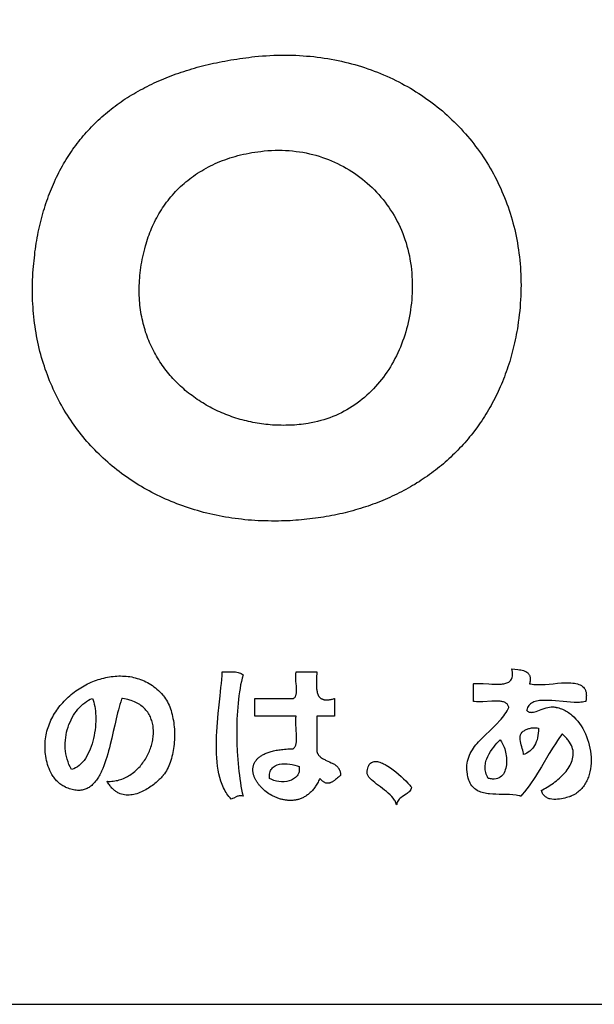
# Model space of a CAD drawing. Extents: x 0 to 42000, y 0 to 29700.
# Drawn here: x 36120 to 36832, y 1000 to 2218 of the extents above; entities that cross this region are included whole.
import ezdxf

# ---------------------------------------------------------------- set-up
doc = ezdxf.new("R2010")
doc.units = 0
doc.header["$LTSCALE"] = 10
doc.layers.get('0').update_dxf_attribs({"linetype": 'CONTINUOUS'})
for name, color, linetype in [('D-TTL', 30, 'CONTINUOUS'), ('D-TTL-FRAM', 30, 'CONTINUOUS'), ('D-TTL-TXT', 7, 'CONTINUOUS')]:
    doc.layers.add(name, color=color, linetype=linetype)

# ---------------------------------------------------------------- blocks, each defined once
blk = doc.blocks.new('ASOBITOロゴ')
for points in [[(-0.267, 2.859), (-0.22, 2.864), (-0.173, 2.868), (-0.126, 2.871), (-0.08, 2.874), (-0.033, 2.876), (0.013, 2.877), (0.059, 2.878), (0.104, 2.879), (0.15, 2.878), (0.195, 2.877), (0.24, 2.876), (0.285, 2.874), (0.33, 2.871), (0.374, 2.867), (0.419, 2.863), (0.463, 2.859), (0.506, 2.854), (0.55, 2.848), (0.593, 2.842), (0.636, 2.835), (0.679, 2.828), (0.722, 2.82), (0.764, 2.811), (0.806, 2.802), (0.848, 2.792), (0.89, 2.782), (0.931, 2.771), (0.972, 2.76), (1.013, 2.748), (1.053, 2.736), (1.093, 2.723), (1.133, 2.709), (1.173, 2.695), (1.212, 2.681), (1.251, 2.666), (1.29, 2.65), (1.328, 2.634), (1.366, 2.618), (1.404, 2.601), (1.441, 2.583), (1.478, 2.565), (1.515, 2.547), (1.552, 2.528), (1.588, 2.508), (1.623, 2.488), (1.659, 2.468), (1.694, 2.447), (1.728, 2.425), (1.763, 2.404), (1.797, 2.381), (1.83, 2.359), (1.863, 2.335), (1.896, 2.312), (1.929, 2.288), (1.961, 2.263), (1.992, 2.238), (2.024, 2.213), (2.055, 2.187), (2.085, 2.16), (2.115, 2.134), (2.145, 2.107), (2.174, 2.079), (2.203, 2.051), (2.231, 2.023), (2.259, 1.994), (2.287, 1.965), (2.314, 1.935), (2.341, 1.905), (2.367, 1.875), (2.393, 1.844), (2.418, 1.813), (2.443, 1.782), (2.467, 1.75), (2.491, 1.718), (2.515, 1.685), (2.538, 1.652), (2.561, 1.619), (2.583, 1.585), (2.604, 1.551), (2.625, 1.517), (2.646, 1.482), (2.666, 1.447), (2.686, 1.411), (2.705, 1.376), (2.724, 1.34), (2.742, 1.303), (2.759, 1.266), (2.777, 1.229), (2.793, 1.192), (2.809, 1.154), (2.825, 1.116), (2.84, 1.078), (2.854, 1.04), (2.868, 1.001), (2.881, 0.962), (2.894, 0.922), (2.906, 0.882), (2.918, 0.842), (2.929, 0.802), (2.94, 0.762), (2.95, 0.721), (2.959, 0.68), (2.968, 0.638), (2.976, 0.597), (2.984, 0.555), (2.991, 0.513), (2.997, 0.47), (3.003, 0.428), (3.009, 0.385), (3.013, 0.342), (3.017, 0.299), (3.021, 0.255), (3.024, 0.211), (3.026, 0.167), (3.027, 0.123), (3.028, 0.079), (3.029, 0.034), (3.028, -0.011), (3.027, -0.056), (3.026, -0.101), (3.023, -0.146), (3.02, -0.192), (3.017, -0.238), (3.012, -0.284), (3.007, -0.33), (3.002, -0.376), (2.995, -0.423), (2.988, -0.47), (2.983, -0.505), (2.977, -0.54), (2.97, -0.575), (2.964, -0.61), (2.956, -0.644), (2.949, -0.678), (2.941, -0.712), (2.933, -0.746), (2.925, -0.779), (2.916, -0.812), (2.907, -0.845), (2.897, -0.878), (2.888, -0.911), (2.878, -0.943), (2.867, -0.975), (2.856, -1.007), (2.845, -1.038), (2.834, -1.069), (2.822, -1.101), (2.81, -1.131), (2.798, -1.162), (2.785, -1.192), (2.772, -1.222), (2.759, -1.252), (2.745, -1.282), (2.732, -1.311), (2.717, -1.34), (2.703, -1.369), (2.688, -1.397), (2.673, -1.426), (2.658, -1.454), (2.642, -1.481), (2.626, -1.509), (2.61, -1.536), (2.593, -1.563), (2.576, -1.59), (2.559, -1.617), (2.542, -1.643), (2.524, -1.669), (2.506, -1.695), (2.488, -1.72), (2.469, -1.746), (2.451, -1.77), (2.431, -1.795), (2.412, -1.82), (2.392, -1.844), (2.373, -1.868), (2.352, -1.892), (2.332, -1.915), (2.311, -1.938), (2.29, -1.961), (2.269, -1.984), (2.248, -2.006), (2.226, -2.028), (2.204, -2.05), (2.182, -2.071), (2.159, -2.093), (2.136, -2.114), (2.113, -2.135), (2.09, -2.155), (2.067, -2.175), (2.043, -2.195), (2.019, -2.215), (1.995, -2.234), (1.97, -2.253), (1.946, -2.272), (1.921, -2.291), (1.895, -2.309), (1.87, -2.327), (1.844, -2.345), (1.819, -2.362), (1.793, -2.38), (1.766, -2.397), (1.74, -2.413), (1.713, -2.43), (1.686, -2.446), (1.659, -2.462), (1.632, -2.477), (1.604, -2.492), (1.576, -2.507), (1.548, -2.522), (1.52, -2.536), (1.491, -2.551), (1.463, -2.564), (1.434, -2.578), (1.405, -2.591), (1.376, -2.604), (1.346, -2.617), (1.317, -2.629), (1.287, -2.642), (1.257, -2.653), (1.226, -2.665), (1.196, -2.676), (1.165, -2.687), (1.135, -2.698), (1.104, -2.708), (1.073, -2.718), (1.041, -2.728), (1.01, -2.738), (0.978, -2.747), (0.946, -2.756), (0.914, -2.764), (0.882, -2.773), (0.85, -2.781), (0.817, -2.789), (0.784, -2.796), (0.751, -2.803), (0.718, -2.81), (0.685, -2.817), (0.652, -2.823), (0.618, -2.829), (0.585, -2.834), (0.551, -2.84), (0.517, -2.845), (0.483, -2.85), (0.448, -2.854), (0.414, -2.858), (0.379, -2.862), (0.345, -2.866), (0.31, -2.869), (0.275, -2.872), (0.24, -2.874), (0.204, -2.877), (0.169, -2.879), (0.133, -2.88), (0.098, -2.882), (0.062, -2.883), (0.026, -2.884), (-0.016, -2.884), (-0.059, -2.884), (-0.101, -2.883), (-0.142, -2.883), (-0.184, -2.881), (-0.225, -2.879), (-0.267, -2.877), (-0.308, -2.874), (-0.349, -2.871), (-0.389, -2.867), (-0.43, -2.862), (-0.47, -2.858), (-0.51, -2.853), (-0.55, -2.847), (-0.59, -2.841), (-0.629, -2.834), (-0.669, -2.827), (-0.708, -2.82), (-0.747, -2.812), (-0.785, -2.804), (-0.824, -2.795), (-0.862, -2.786), (-0.9, -2.776), (-0.938, -2.766), (-0.975, -2.755), (-1.012, -2.744), (-1.049, -2.733), (-1.086, -2.721), (-1.123, -2.709), (-1.159, -2.696), (-1.195, -2.683), (-1.231, -2.67), (-1.266, -2.656), (-1.301, -2.642), (-1.336, -2.627), (-1.371, -2.612), (-1.406, -2.596), (-1.44, -2.58), (-1.474, -2.564), (-1.507, -2.547), (-1.54, -2.53), (-1.573, -2.512), (-1.606, -2.495), (-1.639, -2.476), (-1.671, -2.457), (-1.703, -2.438), (-1.734, -2.419), (-1.765, -2.399), (-1.796, -2.379), (-1.827, -2.358), (-1.857, -2.337), (-1.887, -2.316), (-1.917, -2.294), (-1.946, -2.272), (-1.975, -2.25), (-2.004, -2.227), (-2.032, -2.204), (-2.06, -2.18), (-2.088, -2.156), (-2.115, -2.132), (-2.142, -2.107), (-2.169, -2.082), (-2.195, -2.057), (-2.221, -2.031), (-2.247, -2.005), (-2.272, -1.979), (-2.297, -1.952), (-2.321, -1.925), (-2.346, -1.898), (-2.369, -1.87), (-2.393, -1.842), (-2.416, -1.814), (-2.438, -1.785), (-2.461, -1.757), (-2.483, -1.727), (-2.504, -1.698), (-2.525, -1.668), (-2.546, -1.637), (-2.566, -1.607), (-2.586, -1.576), (-2.605, -1.545), (-2.625, -1.513), (-2.643, -1.482), (-2.661, -1.45), (-2.679, -1.417), (-2.697, -1.384), (-2.714, -1.352), (-2.73, -1.318), (-2.746, -1.285), (-2.762, -1.251), (-2.777, -1.217), (-2.792, -1.182), (-2.807, -1.148), (-2.821, -1.113), (-2.834, -1.077), (-2.847, -1.042), (-2.86, -1.006), (-2.872, -0.97), (-2.884, -0.934), (-2.895, -0.897), (-2.906, -0.86), (-2.916, -0.823), (-2.926, -0.786), (-2.935, -0.748), (-2.944, -0.71), (-2.952, -0.672), (-2.96, -0.634), (-2.968, -0.595), (-2.975, -0.556), (-2.981, -0.517), (-2.987, -0.478), (-2.993, -0.438), (-2.998, -0.399), (-3.002, -0.359), (-3.006, -0.318), (-3.009, -0.278), (-3.012, -0.237), (-3.015, -0.196), (-3.017, -0.155), (-3.018, -0.113), (-3.019, -0.072), (-3.019, -0.03), (-3.019, 0.012), (-3.018, 0.054), (-3.017, 0.097), (-3.015, 0.139), (-3.013, 0.182), (-3.01, 0.225), (-3.007, 0.263), (-3.004, 0.3), (-3, 0.336), (-2.996, 0.373), (-2.992, 0.409), (-2.988, 0.445), (-2.983, 0.48), (-2.978, 0.516), (-2.972, 0.551), (-2.966, 0.585), (-2.96, 0.62), (-2.954, 0.654), (-2.947, 0.688), (-2.94, 0.722), (-2.933, 0.755), (-2.925, 0.789), (-2.917, 0.822), (-2.909, 0.854), (-2.9, 0.887), (-2.891, 0.919), (-2.882, 0.951), (-2.872, 0.982), (-2.863, 1.014), (-2.852, 1.045), (-2.842, 1.076), (-2.831, 1.106), (-2.82, 1.137), (-2.809, 1.167), (-2.797, 1.197), (-2.785, 1.226), (-2.773, 1.255), (-2.76, 1.284), (-2.747, 1.313), (-2.734, 1.342), (-2.721, 1.37), (-2.707, 1.398), (-2.693, 1.425), (-2.679, 1.453), (-2.664, 1.48), (-2.649, 1.507), (-2.634, 1.534), (-2.618, 1.56), (-2.602, 1.586), (-2.586, 1.612), (-2.57, 1.637), (-2.553, 1.663), (-2.536, 1.688), (-2.519, 1.713), (-2.501, 1.737), (-2.483, 1.762), (-2.465, 1.786), (-2.447, 1.809), (-2.428, 1.833), (-2.409, 1.856), (-2.39, 1.879), (-2.37, 1.902), (-2.35, 1.924), (-2.33, 1.946), (-2.31, 1.968), (-2.289, 1.99), (-2.268, 2.011), (-2.247, 2.033), (-2.225, 2.054), (-2.204, 2.074), (-2.181, 2.095), (-2.159, 2.115), (-2.136, 2.135), (-2.114, 2.154), (-2.09, 2.173), (-2.067, 2.193), (-2.043, 2.211), (-2.019, 2.23), (-1.995, 2.248), (-1.97, 2.266), (-1.946, 2.284), (-1.921, 2.302), (-1.895, 2.319), (-1.87, 2.336), (-1.844, 2.353), (-1.818, 2.369), (-1.791, 2.385), (-1.765, 2.401), (-1.738, 2.417), (-1.711, 2.433), (-1.683, 2.448), (-1.655, 2.463), (-1.627, 2.477), (-1.599, 2.492), (-1.571, 2.506), (-1.542, 2.52), (-1.513, 2.534), (-1.484, 2.547), (-1.454, 2.56), (-1.424, 2.573), (-1.394, 2.586), (-1.364, 2.598), (-1.334, 2.61), (-1.303, 2.622), (-1.272, 2.634), (-1.241, 2.645), (-1.209, 2.656), (-1.177, 2.667), (-1.145, 2.677), (-1.113, 2.688), (-1.081, 2.698), (-1.048, 2.708), (-1.015, 2.717), (-0.982, 2.727), (-0.948, 2.736), (-0.914, 2.744), (-0.88, 2.753), (-0.846, 2.761), (-0.812, 2.769), (-0.777, 2.777), (-0.742, 2.784), (-0.707, 2.792), (-0.672, 2.799), (-0.636, 2.805), (-0.6, 2.812), (-0.564, 2.818), (-0.528, 2.824), (-0.491, 2.83), (-0.454, 2.835), (-0.417, 2.841), (-0.38, 2.846), (-0.342, 2.85), (-0.305, 2.855), (-0.267, 2.859)], [(-0.194, 1.688), (-0.149, 1.693), (-0.104, 1.697), (-0.06, 1.7), (-0.015, 1.701), (0.028, 1.702), (0.072, 1.701), (0.115, 1.7), (0.158, 1.697), (0.201, 1.693), (0.244, 1.688), (0.286, 1.683), (0.327, 1.676), (0.369, 1.668), (0.409, 1.659), (0.45, 1.649), (0.49, 1.639), (0.53, 1.627), (0.569, 1.614), (0.608, 1.601), (0.646, 1.586), (0.684, 1.571), (0.721, 1.555), (0.758, 1.537), (0.794, 1.519), (0.83, 1.501), (0.865, 1.481), (0.9, 1.46), (0.934, 1.439), (0.968, 1.417), (1.001, 1.394), (1.033, 1.37), (1.065, 1.346), (1.096, 1.32), (1.126, 1.294), (1.156, 1.267), (1.185, 1.24), (1.214, 1.212), (1.241, 1.183), (1.268, 1.153), (1.295, 1.123), (1.32, 1.092), (1.345, 1.061), (1.369, 1.028), (1.392, 0.996), (1.414, 0.962), (1.436, 0.928), (1.457, 0.893), (1.477, 0.858), (1.496, 0.822), (1.514, 0.786), (1.532, 0.749), (1.548, 0.712), (1.564, 0.674), (1.578, 0.635), (1.592, 0.596), (1.605, 0.557), (1.617, 0.517), (1.628, 0.477), (1.637, 0.436), (1.646, 0.395), (1.654, 0.353), (1.661, 0.311), (1.667, 0.268), (1.672, 0.225), (1.676, 0.184), (1.678, 0.142), (1.68, 0.1), (1.682, 0.058), (1.682, 0.017), (1.681, -0.025), (1.68, -0.066), (1.678, -0.107), (1.675, -0.148), (1.671, -0.189), (1.666, -0.229), (1.661, -0.27), (1.655, -0.31), (1.648, -0.35), (1.64, -0.39), (1.631, -0.429), (1.622, -0.468), (1.612, -0.507), (1.601, -0.545), (1.589, -0.584), (1.577, -0.621), (1.563, -0.659), (1.549, -0.696), (1.535, -0.732), (1.519, -0.768), (1.503, -0.804), (1.486, -0.839), (1.468, -0.874), (1.45, -0.909), (1.431, -0.942), (1.411, -0.976), (1.391, -1.008), (1.369, -1.041), (1.347, -1.072), (1.325, -1.103), (1.302, -1.134), (1.278, -1.164), (1.253, -1.193), (1.228, -1.221), (1.202, -1.249), (1.175, -1.277), (1.148, -1.303), (1.12, -1.329), (1.091, -1.354), (1.062, -1.378), (1.032, -1.402), (1.002, -1.424), (0.971, -1.446), (0.939, -1.468), (0.906, -1.488), (0.873, -1.507), (0.84, -1.526), (0.806, -1.544), (0.771, -1.561), (0.736, -1.577), (0.7, -1.592), (0.663, -1.606), (0.626, -1.619), (0.588, -1.631), (0.55, -1.642), (0.511, -1.652), (0.472, -1.661), (0.432, -1.669), (0.412, -1.673), (0.392, -1.677), (0.364, -1.681), (0.337, -1.685), (0.309, -1.688), (0.282, -1.691), (0.254, -1.693), (0.226, -1.696), (0.199, -1.697), (0.171, -1.699), (0.144, -1.7), (0.116, -1.7), (0.089, -1.701), (0.061, -1.7), (0.034, -1.7), (0.007, -1.699), (-0.021, -1.698), (-0.048, -1.696), (-0.075, -1.694), (-0.102, -1.691), (-0.129, -1.689), (-0.157, -1.685), (-0.183, -1.682), (-0.21, -1.678), (-0.237, -1.673), (-0.264, -1.669), (-0.291, -1.664), (-0.317, -1.658), (-0.344, -1.652), (-0.37, -1.646), (-0.396, -1.64), (-0.422, -1.633), (-0.448, -1.626), (-0.474, -1.618), (-0.5, -1.61), (-0.525, -1.602), (-0.551, -1.593), (-0.576, -1.584), (-0.601, -1.575), (-0.626, -1.565), (-0.651, -1.555), (-0.676, -1.545), (-0.7, -1.534), (-0.725, -1.523), (-0.749, -1.512), (-0.773, -1.5), (-0.797, -1.488), (-0.82, -1.475), (-0.844, -1.463), (-0.867, -1.45), (-0.89, -1.436), (-0.912, -1.422), (-0.935, -1.408), (-0.957, -1.394), (-0.979, -1.379), (-1.001, -1.364), (-1.023, -1.349), (-1.044, -1.333), (-1.065, -1.317), (-1.086, -1.301), (-1.107, -1.285), (-1.127, -1.268), (-1.147, -1.25), (-1.167, -1.233), (-1.186, -1.215), (-1.206, -1.197), (-1.225, -1.179), (-1.243, -1.16), (-1.262, -1.141), (-1.28, -1.122), (-1.297, -1.102), (-1.315, -1.082), (-1.332, -1.062), (-1.349, -1.041), (-1.365, -1.021), (-1.381, -1), (-1.397, -0.978), (-1.412, -0.957), (-1.428, -0.935), (-1.442, -0.913), (-1.457, -0.89), (-1.471, -0.867), (-1.484, -0.844), (-1.498, -0.821), (-1.51, -0.798), (-1.523, -0.774), (-1.535, -0.75), (-1.547, -0.725), (-1.558, -0.701), (-1.569, -0.676), (-1.58, -0.651), (-1.59, -0.625), (-1.599, -0.599), (-1.609, -0.573), (-1.618, -0.547), (-1.626, -0.521), (-1.634, -0.494), (-1.641, -0.467), (-1.649, -0.44), (-1.655, -0.413), (-1.661, -0.385), (-1.667, -0.357), (-1.672, -0.329), (-1.677, -0.3), (-1.681, -0.272), (-1.685, -0.243), (-1.689, -0.214), (-1.691, -0.184), (-1.694, -0.155), (-1.696, -0.125), (-1.697, -0.095), (-1.698, -0.064), (-1.698, -0.034), (-1.698, -0.003), (-1.697, 0.028), (-1.696, 0.059), (-1.694, 0.09), (-1.692, 0.122), (-1.689, 0.154), (-1.686, 0.186), (-1.682, 0.218), (-1.677, 0.251), (-1.672, 0.283), (-1.666, 0.316), (-1.66, 0.349), (-1.653, 0.383), (-1.646, 0.416), (-1.638, 0.45), (-1.629, 0.484), (-1.62, 0.518), (-1.612, 0.546), (-1.604, 0.574), (-1.595, 0.601), (-1.585, 0.629), (-1.576, 0.656), (-1.565, 0.683), (-1.555, 0.709), (-1.544, 0.736), (-1.532, 0.762), (-1.52, 0.788), (-1.507, 0.814), (-1.495, 0.84), (-1.481, 0.865), (-1.467, 0.89), (-1.453, 0.915), (-1.438, 0.939), (-1.423, 0.964), (-1.408, 0.988), (-1.392, 1.011), (-1.375, 1.035), (-1.358, 1.058), (-1.341, 1.081), (-1.323, 1.103), (-1.305, 1.126), (-1.286, 1.147), (-1.267, 1.169), (-1.247, 1.19), (-1.227, 1.211), (-1.206, 1.232), (-1.185, 1.252), (-1.164, 1.272), (-1.142, 1.291), (-1.119, 1.31), (-1.096, 1.329), (-1.073, 1.347), (-1.049, 1.365), (-1.025, 1.383), (-1, 1.4), (-0.975, 1.417), (-0.949, 1.433), (-0.923, 1.449), (-0.897, 1.465), (-0.87, 1.48), (-0.842, 1.495), (-0.814, 1.509), (-0.786, 1.523), (-0.757, 1.536), (-0.727, 1.549), (-0.698, 1.561), (-0.667, 1.573), (-0.637, 1.585), (-0.605, 1.596), (-0.574, 1.606), (-0.541, 1.616), (-0.509, 1.626), (-0.476, 1.635), (-0.442, 1.644), (-0.408, 1.652), (-0.373, 1.659), (-0.338, 1.666), (-0.303, 1.672), (-0.267, 1.678), (-0.231, 1.684), (-0.194, 1.688)], [(-0.413, -4.786), (-0.423, -4.825), (-0.433, -4.867), (-0.442, -4.909), (-0.45, -4.953), (-0.457, -4.997), (-0.464, -5.043), (-0.469, -5.089), (-0.474, -5.137), (-0.479, -5.185), (-0.483, -5.233), (-0.486, -5.283), (-0.488, -5.332), (-0.491, -5.433), (-0.491, -5.534), (-0.489, -5.635), (-0.485, -5.735), (-0.478, -5.834), (-0.474, -5.883), (-0.469, -5.931), (-0.464, -5.979), (-0.458, -6.026), (-0.452, -6.072), (-0.445, -6.117), (-0.438, -6.161), (-0.43, -6.203), (-0.422, -6.245), (-0.413, -6.285), (-0.427, -6.283), (-0.439, -6.282), (-0.451, -6.282), (-0.461, -6.283), (-0.471, -6.284), (-0.48, -6.287), (-0.496, -6.293), (-0.527, -6.309), (-0.542, -6.316), (-0.559, -6.322), (-0.573, -6.307), (-0.587, -6.291), (-0.6, -6.274), (-0.612, -6.257), (-0.623, -6.24), (-0.634, -6.222), (-0.644, -6.203), (-0.654, -6.183), (-0.672, -6.143), (-0.687, -6.101), (-0.7, -6.057), (-0.711, -6.011), (-0.721, -5.964), (-0.728, -5.915), (-0.734, -5.865), (-0.738, -5.813), (-0.741, -5.761), (-0.742, -5.708), (-0.742, -5.653), (-0.742, -5.599), (-0.74, -5.544), (-0.737, -5.488), (-0.729, -5.376), (-0.719, -5.265), (-0.708, -5.155), (-0.697, -5.047), (-0.691, -4.994), (-0.686, -4.943), (-0.681, -4.892), (-0.676, -4.843), (-0.672, -4.795), (-0.669, -4.749), (-0.595, -4.748), (-0.558, -4.747), (-0.522, -4.748), (-0.505, -4.75), (-0.489, -4.752), (-0.474, -4.755), (-0.459, -4.759), (-0.446, -4.763), (-0.434, -4.77), (-0.423, -4.777), (-0.413, -4.786)], [(2.915, -4.712), (2.99, -4.72), (3.008, -4.722), (3.025, -4.725), (3.042, -4.728), (3.058, -4.733), (3.074, -4.738), (3.088, -4.744), (3.101, -4.752), (3.112, -4.761), (3.117, -4.766), (3.122, -4.772), (3.126, -4.777), (3.13, -4.784), (3.133, -4.791), (3.136, -4.798), (3.138, -4.806), (3.14, -4.814), (3.141, -4.823), (3.142, -4.833), (3.142, -4.843), (3.142, -4.854), (3.14, -4.865), (3.138, -4.877), (3.136, -4.89), (3.135, -4.893), (3.135, -4.895), (3.137, -4.896), (3.146, -4.898), (3.166, -4.901), (3.187, -4.904), (3.209, -4.905), (3.231, -4.906), (3.254, -4.906), (3.278, -4.906), (3.302, -4.904), (3.327, -4.903), (3.377, -4.899), (3.428, -4.895), (3.479, -4.89), (3.529, -4.886), (3.554, -4.885), (3.578, -4.884), (3.602, -4.884), (3.625, -4.884), (3.647, -4.885), (3.668, -4.887), (3.689, -4.889), (3.709, -4.893), (3.727, -4.897), (3.745, -4.903), (3.761, -4.91), (3.776, -4.918), (3.789, -4.928), (3.802, -4.939), (3.812, -4.952), (3.817, -4.959), (3.821, -4.967), (3.825, -4.974), (3.828, -4.983), (3.831, -4.992), (3.833, -5.001), (3.835, -5.011), (3.836, -5.021), (3.837, -5.031), (3.838, -5.043), (3.837, -5.054), (3.837, -5.067), (3.835, -5.08), (3.834, -5.093), (3.831, -5.107), (3.83, -5.114), (3.83, -5.115), (3.829, -5.115), (3.828, -5.115), (3.826, -5.116), (3.808, -5.12), (3.79, -5.123), (3.771, -5.125), (3.751, -5.126), (3.73, -5.127), (3.709, -5.127), (3.687, -5.127), (3.643, -5.125), (3.596, -5.121), (3.549, -5.117), (3.455, -5.108), (3.408, -5.104), (3.363, -5.102), (3.341, -5.101), (3.32, -5.101), (3.299, -5.101), (3.279, -5.102), (3.259, -5.104), (3.24, -5.107), (3.222, -5.11), (3.205, -5.114), (3.189, -5.12), (3.174, -5.126), (3.16, -5.134), (3.147, -5.142), (3.136, -5.152), (3.126, -5.163), (3.117, -5.175), (3.109, -5.189), (3.103, -5.205), (3.099, -5.222), (3.098, -5.224), (3.099, -5.225), (3.099, -5.225), (3.1, -5.227), (3.103, -5.23), (3.109, -5.235), (3.116, -5.239), (3.122, -5.243), (3.129, -5.245), (3.136, -5.247), (3.143, -5.249), (3.151, -5.249), (3.158, -5.25), (3.166, -5.249), (3.183, -5.247), (3.2, -5.243), (3.218, -5.237), (3.237, -5.231), (3.256, -5.224), (3.276, -5.216), (3.316, -5.202), (3.338, -5.195), (3.359, -5.19), (3.381, -5.186), (3.403, -5.183), (3.425, -5.183), (3.436, -5.183), (3.447, -5.185), (3.458, -5.187), (3.464, -5.188), (3.465, -5.188), (3.467, -5.188), (3.471, -5.189), (3.479, -5.191), (3.496, -5.195), (3.512, -5.2), (3.528, -5.206), (3.544, -5.212), (3.559, -5.219), (3.574, -5.226), (3.589, -5.234), (3.604, -5.243), (3.618, -5.252), (3.632, -5.262), (3.645, -5.272), (3.659, -5.283), (3.684, -5.306), (3.709, -5.332), (3.732, -5.359), (3.753, -5.387), (3.774, -5.417), (3.792, -5.448), (3.81, -5.481), (3.826, -5.514), (3.84, -5.549), (3.853, -5.584), (3.864, -5.62), (3.873, -5.656), (3.881, -5.693), (3.888, -5.73), (3.892, -5.767), (3.895, -5.804), (3.896, -5.841), (3.895, -5.877), (3.893, -5.913), (3.888, -5.948), (3.882, -5.983), (3.873, -6.016), (3.863, -6.049), (3.857, -6.065), (3.851, -6.08), (3.844, -6.095), (3.836, -6.11), (3.828, -6.125), (3.82, -6.139), (3.811, -6.153), (3.801, -6.166), (3.791, -6.179), (3.781, -6.191), (3.77, -6.203), (3.758, -6.214), (3.746, -6.225), (3.733, -6.236), (3.72, -6.246), (3.706, -6.255), (3.691, -6.264), (3.676, -6.272), (3.661, -6.279), (3.653, -6.283), (3.648, -6.284), (3.647, -6.285), (3.646, -6.285), (3.641, -6.288), (3.634, -6.29), (3.627, -6.293), (3.61, -6.298), (3.592, -6.303), (3.572, -6.309), (3.551, -6.314), (3.528, -6.318), (3.505, -6.322), (3.481, -6.324), (3.458, -6.326), (3.434, -6.325), (3.411, -6.323), (3.389, -6.319), (3.378, -6.317), (3.367, -6.313), (3.357, -6.309), (3.348, -6.304), (3.339, -6.299), (3.33, -6.293), (3.322, -6.286), (3.314, -6.279), (3.307, -6.27), (3.3, -6.261), (3.295, -6.251), (3.29, -6.24), (3.285, -6.229), (3.282, -6.216), (3.281, -6.213), (3.281, -6.212), (3.282, -6.211), (3.285, -6.21), (3.294, -6.206), (3.313, -6.196), (3.332, -6.186), (3.351, -6.175), (3.371, -6.163), (3.39, -6.15), (3.41, -6.137), (3.429, -6.124), (3.448, -6.11), (3.467, -6.095), (3.486, -6.08), (3.504, -6.064), (3.522, -6.048), (3.539, -6.031), (3.555, -6.014), (3.571, -5.997), (3.586, -5.979), (3.6, -5.961), (3.613, -5.942), (3.625, -5.923), (3.636, -5.904), (3.646, -5.885), (3.654, -5.865), (3.661, -5.845), (3.667, -5.825), (3.671, -5.804), (3.674, -5.784), (3.675, -5.763), (3.674, -5.742), (3.672, -5.721), (3.667, -5.7), (3.661, -5.679), (3.652, -5.658), (3.642, -5.637), (3.629, -5.616), (3.614, -5.594), (3.605, -5.584), (3.596, -5.573), (3.587, -5.563), (3.577, -5.552), (3.566, -5.542), (3.554, -5.531), (3.542, -5.521), (3.539, -5.518), (3.537, -5.517), (3.536, -5.518), (3.533, -5.523), (3.506, -5.561), (3.479, -5.599), (3.454, -5.639), (3.428, -5.678), (3.379, -5.759), (3.282, -5.922), (3.232, -6.002), (3.207, -6.042), (3.181, -6.081), (3.155, -6.12), (3.128, -6.158), (3.1, -6.195), (3.071, -6.231), (3.042, -6.267), (3.026, -6.284), (3.025, -6.285), (3.024, -6.285), (3.022, -6.284), (3.017, -6.283), (3.007, -6.281), (2.987, -6.277), (2.967, -6.274), (2.926, -6.269), (2.884, -6.266), (2.842, -6.265), (2.759, -6.264), (2.718, -6.263), (2.678, -6.261), (2.639, -6.258), (2.62, -6.256), (2.601, -6.253), (2.583, -6.25), (2.565, -6.246), (2.548, -6.242), (2.531, -6.236), (2.515, -6.23), (2.499, -6.223), (2.484, -6.215), (2.47, -6.205), (2.456, -6.195), (2.443, -6.183), (2.431, -6.171), (2.419, -6.156), (2.409, -6.141), (2.399, -6.124), (2.39, -6.106), (2.382, -6.086), (2.375, -6.064), (2.369, -6.041), (2.366, -6.028), (2.364, -6.013), (2.36, -5.984), (2.358, -5.956), (2.358, -5.928), (2.359, -5.902), (2.363, -5.876), (2.367, -5.851), (2.374, -5.827), (2.382, -5.803), (2.391, -5.78), (2.401, -5.758), (2.413, -5.736), (2.426, -5.714), (2.44, -5.693), (2.454, -5.673), (2.47, -5.653), (2.486, -5.633), (2.503, -5.614), (2.539, -5.575), (2.576, -5.538), (2.654, -5.464), (2.692, -5.427), (2.73, -5.39), (2.766, -5.352), (2.783, -5.332), (2.8, -5.312), (2.815, -5.292), (2.83, -5.271), (2.844, -5.25), (2.858, -5.229), (2.87, -5.207), (2.875, -5.196), (2.878, -5.19), (2.878, -5.189), (2.879, -5.188), (2.878, -5.186), (2.875, -5.176), (2.871, -5.167), (2.867, -5.159), (2.861, -5.152), (2.855, -5.145), (2.848, -5.139), (2.84, -5.134), (2.832, -5.129), (2.823, -5.125), (2.813, -5.121), (2.803, -5.118), (2.793, -5.116), (2.782, -5.114), (2.771, -5.112), (2.747, -5.11), (2.721, -5.109), (2.695, -5.11), (2.668, -5.111), (2.556, -5.118), (2.529, -5.119), (2.503, -5.12), (2.478, -5.119), (2.454, -5.117), (2.442, -5.115), (2.44, -5.115), (2.44, -5.113), (2.44, -5.11), (2.44, -5.099), (2.44, -5.077), (2.44, -5.032), (2.44, -4.943), (2.44, -4.899), (2.44, -4.896), (2.44, -4.895), (2.442, -4.895), (2.445, -4.894), (2.46, -4.893), (2.476, -4.891), (2.492, -4.891), (2.525, -4.891), (2.56, -4.892), (2.631, -4.896), (2.667, -4.899), (2.702, -4.9), (2.737, -4.901), (2.753, -4.901), (2.769, -4.901), (2.785, -4.9), (2.8, -4.898), (2.815, -4.896), (2.829, -4.893), (2.842, -4.89), (2.854, -4.885), (2.866, -4.88), (2.877, -4.874), (2.887, -4.867), (2.895, -4.859), (2.903, -4.85), (2.91, -4.84), (2.915, -4.829), (2.919, -4.817), (2.922, -4.803), (2.924, -4.788), (2.924, -4.771), (2.923, -4.753), (2.92, -4.733), (2.915, -4.712)], [(-2.095, -6.102), (-2.076, -6.103), (-2.057, -6.103), (-2.038, -6.102), (-2.019, -6.1), (-2, -6.097), (-1.982, -6.094), (-1.964, -6.09), (-1.946, -6.085), (-1.928, -6.08), (-1.911, -6.074), (-1.894, -6.067), (-1.877, -6.06), (-1.861, -6.052), (-1.844, -6.044), (-1.829, -6.035), (-1.813, -6.025), (-1.798, -6.015), (-1.783, -6.004), (-1.768, -5.993), (-1.754, -5.982), (-1.74, -5.97), (-1.727, -5.957), (-1.714, -5.944), (-1.701, -5.931), (-1.688, -5.917), (-1.676, -5.903), (-1.665, -5.889), (-1.654, -5.874), (-1.643, -5.859), (-1.632, -5.844), (-1.622, -5.828), (-1.613, -5.812), (-1.604, -5.796), (-1.595, -5.78), (-1.587, -5.763), (-1.579, -5.746), (-1.572, -5.729), (-1.565, -5.712), (-1.559, -5.695), (-1.553, -5.678), (-1.547, -5.661), (-1.542, -5.643), (-1.538, -5.626), (-1.534, -5.608), (-1.531, -5.59), (-1.528, -5.573), (-1.526, -5.555), (-1.524, -5.538), (-1.523, -5.52), (-1.522, -5.503), (-1.522, -5.486), (-1.522, -5.468), (-1.524, -5.451), (-1.525, -5.434), (-1.527, -5.418), (-1.53, -5.401), (-1.534, -5.385), (-1.538, -5.368), (-1.542, -5.352), (-1.548, -5.337), (-1.554, -5.321), (-1.56, -5.306), (-1.567, -5.291), (-1.575, -5.277), (-1.584, -5.263), (-1.593, -5.249), (-1.603, -5.235), (-1.614, -5.222), (-1.625, -5.21), (-1.637, -5.198), (-1.649, -5.186), (-1.663, -5.175), (-1.677, -5.164), (-1.692, -5.153), (-1.707, -5.144), (-1.724, -5.135), (-1.741, -5.126), (-1.758, -5.118), (-1.777, -5.11), (-1.796, -5.104), (-1.816, -5.097), (-1.837, -5.092), (-1.859, -5.087), (-1.881, -5.083), (-1.905, -5.079), (-1.911, -5.078), (-1.912, -5.078), (-1.913, -5.078), (-1.913, -5.079), (-1.913, -5.081), (-1.916, -5.088), (-1.922, -5.103), (-1.927, -5.119), (-1.937, -5.152), (-1.947, -5.185), (-1.956, -5.22), (-1.966, -5.256), (-1.975, -5.293), (-1.984, -5.331), (-1.993, -5.369), (-2.001, -5.408), (-2.019, -5.488), (-2.037, -5.568), (-2.056, -5.647), (-2.066, -5.687), (-2.077, -5.726), (-2.087, -5.764), (-2.099, -5.802), (-2.11, -5.838), (-2.122, -5.874), (-2.135, -5.909), (-2.149, -5.943), (-2.156, -5.959), (-2.163, -5.975), (-2.17, -5.99), (-2.178, -6.006), (-2.186, -6.02), (-2.194, -6.035), (-2.202, -6.049), (-2.21, -6.062), (-2.219, -6.075), (-2.228, -6.088), (-2.237, -6.1), (-2.246, -6.111), (-2.256, -6.122), (-2.266, -6.133), (-2.276, -6.143), (-2.286, -6.152), (-2.297, -6.161), (-2.308, -6.169), (-2.319, -6.177), (-2.33, -6.183), (-2.342, -6.19), (-2.354, -6.195), (-2.367, -6.2), (-2.38, -6.204), (-2.393, -6.208), (-2.406, -6.211), (-2.42, -6.213), (-2.434, -6.214), (-2.449, -6.214), (-2.463, -6.214), (-2.479, -6.213), (-2.494, -6.211), (-2.51, -6.208), (-2.526, -6.204), (-2.543, -6.2), (-2.56, -6.194), (-2.578, -6.188), (-2.595, -6.181), (-2.605, -6.177), (-2.607, -6.176), (-2.608, -6.175), (-2.608, -6.175), (-2.61, -6.174), (-2.617, -6.171), (-2.63, -6.164), (-2.643, -6.157), (-2.655, -6.149), (-2.667, -6.141), (-2.679, -6.133), (-2.69, -6.124), (-2.7, -6.114), (-2.71, -6.105), (-2.72, -6.095), (-2.73, -6.085), (-2.739, -6.074), (-2.747, -6.063), (-2.756, -6.052), (-2.763, -6.041), (-2.771, -6.03), (-2.778, -6.018), (-2.791, -5.994), (-2.803, -5.969), (-2.814, -5.944), (-2.823, -5.919), (-2.832, -5.894), (-2.839, -5.868), (-2.845, -5.843), (-2.85, -5.818), (-2.855, -5.793), (-2.858, -5.768), (-2.861, -5.745), (-2.862, -5.722), (-2.864, -5.7), (-2.864, -5.675), (-2.864, -5.65), (-2.863, -5.626), (-2.861, -5.601), (-2.858, -5.577), (-2.855, -5.553), (-2.85, -5.529), (-2.845, -5.506), (-2.84, -5.482), (-2.833, -5.459), (-2.826, -5.436), (-2.818, -5.414), (-2.81, -5.392), (-2.8, -5.37), (-2.791, -5.348), (-2.78, -5.326), (-2.769, -5.305), (-2.757, -5.284), (-2.745, -5.264), (-2.732, -5.244), (-2.719, -5.224), (-2.705, -5.204), (-2.691, -5.185), (-2.676, -5.166), (-2.66, -5.148), (-2.644, -5.13), (-2.628, -5.112), (-2.611, -5.095), (-2.594, -5.078), (-2.576, -5.061), (-2.558, -5.045), (-2.54, -5.029), (-2.521, -5.014), (-2.502, -4.999), (-2.482, -4.985), (-2.462, -4.971), (-2.442, -4.958), (-2.422, -4.945), (-2.401, -4.933), (-2.38, -4.921), (-2.359, -4.909), (-2.337, -4.898), (-2.316, -4.888), (-2.294, -4.878), (-2.272, -4.869), (-2.25, -4.86), (-2.227, -4.852), (-2.205, -4.844), (-2.182, -4.837), (-2.159, -4.83), (-2.136, -4.825), (-2.113, -4.819), (-2.09, -4.815), (-2.067, -4.81), (-2.044, -4.807), (-2.021, -4.804), (-1.997, -4.802), (-1.974, -4.8), (-1.951, -4.799), (-1.928, -4.799), (-1.905, -4.8), (-1.882, -4.801), (-1.859, -4.803), (-1.836, -4.805), (-1.814, -4.808), (-1.791, -4.812), (-1.769, -4.817), (-1.746, -4.822), (-1.724, -4.829), (-1.702, -4.835), (-1.681, -4.843), (-1.659, -4.852), (-1.638, -4.861), (-1.617, -4.871), (-1.596, -4.882), (-1.576, -4.893), (-1.555, -4.906), (-1.535, -4.919), (-1.516, -4.933), (-1.497, -4.948), (-1.478, -4.963), (-1.459, -4.98), (-1.441, -4.997), (-1.424, -5.016), (-1.406, -5.035), (-1.402, -5.04), (-1.401, -5.041), (-1.401, -5.042), (-1.4, -5.042), (-1.399, -5.043), (-1.396, -5.047), (-1.383, -5.063), (-1.371, -5.081), (-1.36, -5.1), (-1.349, -5.119), (-1.338, -5.139), (-1.329, -5.16), (-1.32, -5.182), (-1.312, -5.204), (-1.304, -5.228), (-1.297, -5.251), (-1.291, -5.275), (-1.285, -5.3), (-1.28, -5.325), (-1.275, -5.351), (-1.271, -5.377), (-1.268, -5.403), (-1.265, -5.429), (-1.263, -5.456), (-1.262, -5.483), (-1.261, -5.51), (-1.261, -5.536), (-1.262, -5.563), (-1.263, -5.59), (-1.264, -5.617), (-1.267, -5.643), (-1.27, -5.67), (-1.273, -5.696), (-1.277, -5.722), (-1.282, -5.747), (-1.287, -5.772), (-1.293, -5.797), (-1.3, -5.821), (-1.307, -5.845), (-1.314, -5.868), (-1.322, -5.89), (-1.331, -5.912), (-1.341, -5.932), (-1.351, -5.953), (-1.361, -5.972), (-1.372, -5.99), (-1.384, -6.008), (-1.396, -6.024), (-1.4, -6.028), (-1.401, -6.03), (-1.402, -6.031), (-1.407, -6.036), (-1.416, -6.047), (-1.426, -6.058), (-1.437, -6.07), (-1.449, -6.081), (-1.462, -6.093), (-1.475, -6.105), (-1.489, -6.117), (-1.503, -6.129), (-1.518, -6.141), (-1.533, -6.152), (-1.549, -6.164), (-1.565, -6.175), (-1.582, -6.186), (-1.599, -6.196), (-1.617, -6.206), (-1.635, -6.216), (-1.653, -6.225), (-1.671, -6.233), (-1.689, -6.241), (-1.708, -6.248), (-1.727, -6.255), (-1.746, -6.26), (-1.765, -6.264), (-1.784, -6.268), (-1.803, -6.271), (-1.822, -6.272), (-1.841, -6.272), (-1.86, -6.272), (-1.879, -6.27), (-1.897, -6.266), (-1.916, -6.261), (-1.934, -6.255), (-1.952, -6.248), (-1.961, -6.243), (-1.969, -6.238), (-1.978, -6.233), (-1.987, -6.228), (-1.995, -6.221), (-2.004, -6.215), (-2.012, -6.208), (-2.02, -6.201), (-2.028, -6.193), (-2.036, -6.185), (-2.044, -6.176), (-2.052, -6.167), (-2.059, -6.158), (-2.067, -6.147), (-2.074, -6.137), (-2.081, -6.126), (-2.089, -6.114), (-2.095, -6.102)], [(0.245, -4.749), (0.453, -4.749), (0.479, -4.749), (0.492, -4.749), (0.499, -4.749), (0.501, -4.749), (0.501, -4.749), (0.501, -4.749), (0.501, -4.749), (0.501, -4.75), (0.501, -4.751), (0.501, -4.758), (0.498, -4.817), (0.496, -4.846), (0.495, -4.875), (0.495, -4.889), (0.495, -4.903), (0.495, -4.917), (0.495, -4.931), (0.496, -4.944), (0.497, -4.957), (0.499, -4.969), (0.5, -4.981), (0.503, -4.993), (0.505, -5.004), (0.509, -5.015), (0.512, -5.025), (0.517, -5.035), (0.519, -5.039), (0.521, -5.044), (0.524, -5.048), (0.527, -5.052), (0.53, -5.056), (0.533, -5.06), (0.536, -5.064), (0.54, -5.067), (0.544, -5.07), (0.548, -5.074), (0.552, -5.076), (0.556, -5.079), (0.56, -5.082), (0.565, -5.084), (0.57, -5.086), (0.575, -5.088), (0.58, -5.09), (0.586, -5.091), (0.591, -5.093), (0.597, -5.094), (0.603, -5.094), (0.61, -5.095), (0.616, -5.095), (0.623, -5.095), (0.63, -5.095), (0.638, -5.095), (0.645, -5.094), (0.653, -5.093), (0.661, -5.092), (0.67, -5.091), (0.678, -5.089), (0.687, -5.087), (0.696, -5.085), (0.706, -5.083), (0.715, -5.08), (0.72, -5.078), (0.721, -5.078), (0.721, -5.078), (0.721, -5.078), (0.721, -5.079), (0.721, -5.079), (0.721, -5.085), (0.721, -5.174), (0.721, -5.263), (0.721, -5.286), (0.721, -5.297), (0.721, -5.297), (0.721, -5.298), (0.721, -5.298), (0.72, -5.298), (0.719, -5.298), (0.716, -5.298), (0.711, -5.298), (0.666, -5.298), (0.577, -5.298), (0.532, -5.298), (0.51, -5.298), (0.504, -5.298), (0.502, -5.298), (0.501, -5.298), (0.501, -5.298), (0.501, -5.298), (0.501, -5.3), (0.501, -5.303), (0.501, -5.325), (0.501, -5.682), (0.501, -5.726), (0.501, -5.732), (0.501, -5.735), (0.501, -5.736), (0.502, -5.737), (0.504, -5.743), (0.506, -5.748), (0.508, -5.753), (0.51, -5.758), (0.513, -5.763), (0.516, -5.768), (0.519, -5.772), (0.522, -5.777), (0.529, -5.785), (0.536, -5.792), (0.543, -5.8), (0.552, -5.806), (0.56, -5.813), (0.569, -5.819), (0.578, -5.824), (0.588, -5.829), (0.598, -5.834), (0.608, -5.839), (0.618, -5.844), (0.659, -5.862), (0.679, -5.872), (0.689, -5.876), (0.699, -5.882), (0.709, -5.887), (0.718, -5.892), (0.727, -5.898), (0.736, -5.905), (0.744, -5.911), (0.752, -5.918), (0.759, -5.926), (0.765, -5.934), (0.769, -5.939), (0.772, -5.943), (0.774, -5.948), (0.777, -5.952), (0.779, -5.957), (0.782, -5.963), (0.784, -5.968), (0.786, -5.973), (0.788, -5.979), (0.789, -5.985), (0.79, -5.991), (0.792, -5.997), (0.793, -6.004), (0.793, -6.011), (0.794, -6.017), (0.794, -6.025), (0.794, -6.028), (0.794, -6.029), (0.794, -6.03), (0.793, -6.03), (0.789, -6.033), (0.783, -6.038), (0.77, -6.049), (0.757, -6.06), (0.744, -6.071), (0.732, -6.081), (0.719, -6.091), (0.713, -6.095), (0.706, -6.1), (0.7, -6.104), (0.694, -6.107), (0.688, -6.111), (0.681, -6.114), (0.675, -6.117), (0.669, -6.119), (0.662, -6.122), (0.656, -6.123), (0.65, -6.125), (0.643, -6.125), (0.637, -6.126), (0.631, -6.126), (0.624, -6.125), (0.618, -6.124), (0.611, -6.123), (0.605, -6.12), (0.598, -6.118), (0.591, -6.114), (0.585, -6.11), (0.578, -6.106), (0.571, -6.1), (0.564, -6.094), (0.557, -6.087), (0.55, -6.08), (0.543, -6.072), (0.539, -6.067), (0.538, -6.066), (0.538, -6.066), (0.538, -6.066), (0.538, -6.066), (0.538, -6.066), (0.537, -6.067), (0.536, -6.069), (0.53, -6.084), (0.523, -6.098), (0.516, -6.111), (0.509, -6.124), (0.502, -6.137), (0.494, -6.149), (0.486, -6.161), (0.479, -6.172), (0.471, -6.183), (0.462, -6.194), (0.454, -6.204), (0.446, -6.214), (0.437, -6.223), (0.429, -6.232), (0.42, -6.241), (0.411, -6.249), (0.402, -6.257), (0.393, -6.264), (0.384, -6.271), (0.374, -6.278), (0.365, -6.284), (0.355, -6.29), (0.346, -6.295), (0.336, -6.301), (0.326, -6.305), (0.316, -6.31), (0.306, -6.314), (0.296, -6.318), (0.286, -6.321), (0.276, -6.325), (0.266, -6.327), (0.256, -6.33), (0.246, -6.332), (0.235, -6.334), (0.225, -6.336), (0.215, -6.337), (0.204, -6.338), (0.194, -6.339), (0.184, -6.339), (0.173, -6.339), (0.163, -6.339), (0.153, -6.339), (0.142, -6.338), (0.132, -6.337), (0.122, -6.336), (0.111, -6.335), (0.101, -6.333), (0.091, -6.331), (0.08, -6.329), (0.07, -6.327), (0.06, -6.324), (0.05, -6.321), (0.04, -6.318), (0.03, -6.315), (0.02, -6.311), (0.01, -6.308), (0, -6.304), (-0.009, -6.3), (-0.019, -6.296), (-0.028, -6.291), (-0.038, -6.286), (-0.056, -6.277), (-0.075, -6.266), (-0.092, -6.255), (-0.109, -6.243), (-0.126, -6.231), (-0.142, -6.218), (-0.158, -6.205), (-0.172, -6.191), (-0.186, -6.177), (-0.193, -6.17), (-0.2, -6.163), (-0.206, -6.155), (-0.213, -6.148), (-0.219, -6.14), (-0.224, -6.133), (-0.23, -6.125), (-0.235, -6.117), (-0.241, -6.11), (-0.245, -6.102), (-0.25, -6.094), (-0.255, -6.086), (-0.259, -6.078), (-0.263, -6.07), (-0.267, -6.062), (-0.27, -6.054), (-0.273, -6.046), (-0.276, -6.038), (-0.279, -6.03), (-0.282, -6.021), (-0.284, -6.013), (-0.286, -6.005), (-0.287, -5.997), (-0.288, -5.989), (-0.29, -5.981), (-0.29, -5.973), (-0.291, -5.965), (-0.291, -5.957), (-0.291, -5.949), (-0.29, -5.941), (-0.289, -5.933), (-0.288, -5.925), (-0.286, -5.918), (-0.285, -5.91), (-0.282, -5.902), (-0.28, -5.895), (-0.277, -5.887), (-0.274, -5.88), (-0.27, -5.872), (-0.266, -5.865), (-0.262, -5.858), (-0.257, -5.851), (-0.252, -5.844), (-0.247, -5.837), (-0.241, -5.83), (-0.234, -5.824), (-0.228, -5.817), (-0.221, -5.811), (-0.213, -5.805), (-0.205, -5.799), (-0.197, -5.793), (-0.188, -5.787), (-0.179, -5.781), (-0.17, -5.775), (-0.16, -5.77), (-0.149, -5.765), (-0.138, -5.76), (-0.127, -5.755), (-0.115, -5.75), (-0.103, -5.746), (-0.09, -5.741), (-0.077, -5.737), (-0.063, -5.733), (-0.049, -5.729), (-0.034, -5.726), (-0.019, -5.722), (-0.004, -5.719), (0.013, -5.716), (0.029, -5.714), (0.046, -5.711), (0.064, -5.709), (0.082, -5.707), (0.101, -5.705), (0.12, -5.704), (0.14, -5.702), (0.16, -5.701), (0.181, -5.701), (0.202, -5.7), (0.208, -5.7), (0.209, -5.7), (0.209, -5.7), (0.209, -5.7), (0.21, -5.699), (0.211, -5.698), (0.214, -5.695), (0.22, -5.69), (0.225, -5.684), (0.23, -5.677), (0.234, -5.67), (0.237, -5.662), (0.24, -5.654), (0.243, -5.646), (0.245, -5.637), (0.247, -5.627), (0.248, -5.618), (0.249, -5.608), (0.25, -5.597), (0.251, -5.587), (0.251, -5.576), (0.251, -5.565), (0.251, -5.554), (0.251, -5.542), (0.25, -5.531), (0.249, -5.507), (0.247, -5.483), (0.246, -5.459), (0.244, -5.435), (0.242, -5.411), (0.241, -5.388), (0.241, -5.376), (0.24, -5.365), (0.241, -5.354), (0.241, -5.343), (0.241, -5.332), (0.242, -5.322), (0.243, -5.312), (0.245, -5.302), (0.245, -5.3), (0.245, -5.298), (0.245, -5.298), (0.245, -5.298), (0.245, -5.298), (0.238, -5.298), (0.225, -5.298), (0.173, -5.298), (0.069, -5.298), (-0.139, -5.298), (-0.243, -5.298), (-0.256, -5.298), (-0.262, -5.298), (-0.265, -5.298), (-0.266, -5.298), (-0.267, -5.298), (-0.267, -5.297), (-0.267, -5.297), (-0.267, -5.286), (-0.267, -5.263), (-0.267, -5.174), (-0.267, -5.085), (-0.267, -5.079), (-0.267, -5.079), (-0.267, -5.078), (-0.267, -5.078), (-0.266, -5.078), (-0.263, -5.078), (-0.257, -5.078), (-0.233, -5.078), (-0.185, -5.078), (-0.088, -5.078), (0.105, -5.078), (0.201, -5.078), (0.207, -5.078), (0.209, -5.078), (0.21, -5.078), (0.211, -5.077), (0.217, -5.073), (0.222, -5.069), (0.227, -5.065), (0.231, -5.06), (0.235, -5.054), (0.238, -5.048), (0.241, -5.042), (0.243, -5.035), (0.245, -5.027), (0.247, -5.02), (0.248, -5.012), (0.249, -5.004), (0.25, -4.995), (0.25, -4.986), (0.251, -4.977), (0.251, -4.968), (0.25, -4.958), (0.25, -4.949), (0.25, -4.939), (0.248, -4.919), (0.247, -4.899), (0.243, -4.858), (0.242, -4.838), (0.241, -4.819), (0.24, -4.809), (0.24, -4.8), (0.241, -4.791), (0.241, -4.782), (0.242, -4.773), (0.242, -4.765), (0.244, -4.757), (0.245, -4.749)], [(-2.278, -5.078), (-2.269, -5.099), (-2.261, -5.123), (-2.254, -5.148), (-2.248, -5.175), (-2.243, -5.203), (-2.239, -5.233), (-2.237, -5.264), (-2.235, -5.296), (-2.235, -5.329), (-2.236, -5.363), (-2.238, -5.397), (-2.241, -5.431), (-2.245, -5.466), (-2.25, -5.501), (-2.257, -5.536), (-2.264, -5.571), (-2.273, -5.605), (-2.282, -5.639), (-2.293, -5.671), (-2.305, -5.703), (-2.318, -5.734), (-2.332, -5.764), (-2.348, -5.792), (-2.364, -5.819), (-2.381, -5.844), (-2.4, -5.867), (-2.42, -5.888), (-2.44, -5.906), (-2.462, -5.923), (-2.485, -5.937), (-2.509, -5.948), (-2.534, -5.956), (-2.552, -5.925), (-2.567, -5.894), (-2.579, -5.862), (-2.59, -5.829), (-2.599, -5.796), (-2.606, -5.763), (-2.611, -5.73), (-2.614, -5.696), (-2.615, -5.662), (-2.614, -5.629), (-2.612, -5.595), (-2.608, -5.562), (-2.603, -5.528), (-2.596, -5.496), (-2.588, -5.464), (-2.578, -5.432), (-2.567, -5.401), (-2.554, -5.371), (-2.541, -5.341), (-2.526, -5.313), (-2.51, -5.285), (-2.493, -5.259), (-2.475, -5.234), (-2.456, -5.21), (-2.437, -5.188), (-2.416, -5.167), (-2.395, -5.148), (-2.373, -5.13), (-2.35, -5.114), (-2.327, -5.1), (-2.303, -5.088), (-2.278, -5.078)], [(3.245, -5.444), (3.244, -5.476), (3.242, -5.507), (3.238, -5.536), (3.233, -5.563), (3.227, -5.589), (3.218, -5.614), (3.209, -5.637), (3.197, -5.658), (3.185, -5.678), (3.17, -5.697), (3.155, -5.714), (3.137, -5.729), (3.119, -5.743), (3.099, -5.755), (3.077, -5.766), (3.061, -5.769), (3.058, -5.753), (3.054, -5.736), (3.049, -5.717), (3.043, -5.697), (3.037, -5.676), (3.031, -5.653), (3.026, -5.631), (3.022, -5.609), (3.019, -5.587), (3.018, -5.566), (3.019, -5.546), (3.024, -5.527), (3.031, -5.51), (3.041, -5.496), (3.056, -5.484), (3.067, -5.477), (3.076, -5.471), (3.085, -5.466), (3.094, -5.461), (3.104, -5.457), (3.114, -5.453), (3.124, -5.45), (3.135, -5.447), (3.147, -5.444), (3.159, -5.442), (3.172, -5.441), (3.185, -5.44), (3.199, -5.44), (3.213, -5.441), (3.229, -5.442)], [(2.769, -5.59), (2.779, -5.601), (2.788, -5.614), (2.797, -5.629), (2.805, -5.645), (2.813, -5.662), (2.82, -5.681), (2.827, -5.7), (2.832, -5.721), (2.837, -5.742), (2.842, -5.764), (2.845, -5.786), (2.847, -5.808), (2.849, -5.831), (2.849, -5.853), (2.849, -5.876), (2.847, -5.898), (2.844, -5.919), (2.84, -5.94), (2.834, -5.959), (2.827, -5.978), (2.819, -5.996), (2.81, -6.012), (2.798, -6.027), (2.786, -6.04), (2.772, -6.051), (2.756, -6.06), (2.738, -6.067), (2.719, -6.072), (2.698, -6.075), (2.675, -6.075), (2.662, -6.073), (2.65, -6.072), (2.637, -6.069), (2.623, -6.066), (2.613, -6.048), (2.605, -6.03), (2.598, -6.013), (2.593, -5.995), (2.589, -5.977), (2.586, -5.96), (2.585, -5.943), (2.585, -5.925), (2.585, -5.908), (2.587, -5.891), (2.59, -5.875), (2.594, -5.858), (2.599, -5.842), (2.604, -5.825), (2.618, -5.794), (2.633, -5.763), (2.651, -5.734), (2.67, -5.706), (2.69, -5.679), (2.71, -5.654), (2.731, -5.631), (2.75, -5.61), (2.769, -5.59)], [(0.282, -5.919), (0.284, -5.937), (0.284, -5.954), (0.283, -5.97), (0.281, -5.985), (0.277, -5.999), (0.271, -6.012), (0.264, -6.024), (0.256, -6.036), (0.237, -6.056), (0.214, -6.073), (0.188, -6.086), (0.16, -6.097), (0.129, -6.104), (0.097, -6.107), (0.065, -6.108), (0.032, -6.105), (0.001, -6.1), (-0.03, -6.091), (-0.058, -6.08), (-0.084, -6.066), (-0.086, -6.046), (-0.086, -6.028), (-0.085, -6.012), (-0.082, -5.996), (-0.078, -5.982), (-0.072, -5.969), (-0.065, -5.957), (-0.058, -5.946), (-0.049, -5.936), (-0.039, -5.927), (-0.016, -5.911), (0.01, -5.9), (0.038, -5.892), (0.069, -5.887), (0.1, -5.885), (0.132, -5.886), (0.165, -5.889), (0.196, -5.894), (0.227, -5.901), (0.256, -5.909), (0.282, -5.919)], [(1.672, -6.175), (1.668, -6.19), (1.663, -6.204), (1.656, -6.216), (1.648, -6.227), (1.639, -6.237), (1.629, -6.246), (1.619, -6.254), (1.607, -6.262), (1.561, -6.291), (1.539, -6.306), (1.528, -6.315), (1.519, -6.324), (1.511, -6.335), (1.503, -6.346), (1.497, -6.359), (1.492, -6.373), (1.49, -6.389), (1.489, -6.393), (1.489, -6.394), (1.489, -6.395), (1.489, -6.394), (1.488, -6.391), (1.485, -6.379), (1.48, -6.368), (1.475, -6.356), (1.469, -6.345), (1.462, -6.334), (1.455, -6.323), (1.447, -6.312), (1.429, -6.291), (1.408, -6.27), (1.386, -6.249), (1.363, -6.229), (1.339, -6.21), (1.289, -6.172), (1.265, -6.154), (1.241, -6.136), (1.218, -6.118), (1.197, -6.101), (1.178, -6.084), (1.161, -6.067), (1.153, -6.059), (1.146, -6.051), (1.14, -6.042), (1.135, -6.034), (1.131, -6.026), (1.127, -6.019), (1.125, -6.011), (1.123, -6.003), (1.123, -5.995), (1.123, -5.993), (1.123, -5.993), (1.123, -5.992), (1.123, -5.989), (1.124, -5.978), (1.127, -5.957), (1.131, -5.939), (1.137, -5.922), (1.143, -5.908), (1.15, -5.896), (1.158, -5.885), (1.167, -5.876), (1.177, -5.869), (1.188, -5.864), (1.199, -5.86), (1.211, -5.858), (1.224, -5.857), (1.238, -5.857), (1.252, -5.859), (1.266, -5.862), (1.281, -5.866), (1.297, -5.872), (1.312, -5.878), (1.328, -5.886), (1.345, -5.894), (1.361, -5.903), (1.378, -5.913), (1.412, -5.935), (1.446, -5.959), (1.479, -5.986), (1.512, -6.013), (1.544, -6.041), (1.574, -6.07), (1.602, -6.098), (1.628, -6.125), (1.64, -6.139), (1.651, -6.151), (1.662, -6.164), (1.672, -6.175)]]:
    blk.add_lwpolyline(points, close=True)

msp = doc.modelspace()

# ---------------------------------------------------------------- linework, layer by layer
at = {"layer": 'D-TTL'}
msp.add_lwpolyline([(1500, 1000), (41000, 1000), (41000, 28700), (1500, 28700)], close=True, dxfattribs=at)
at = {"layer": 'D-TTL-FRAM', "linetype": 'CONTINUOUS'}
msp.add_lwpolyline([(31000, 1000), (41000, 1000), (41000, 4300), (31000, 4300)], close=True, dxfattribs=at)

# ---------------------------------------------------------------- block references
at = {"layer": 'D-TTL-TXT', "linetype": 'CONTINUOUS', "xscale": 100, "yscale": 100, "zscale": 100}
msp.add_blockref('ASOBITOロゴ', (36437.903, 1885.965), dxfattribs=at)

doc.saveas('drawing.dxf')
